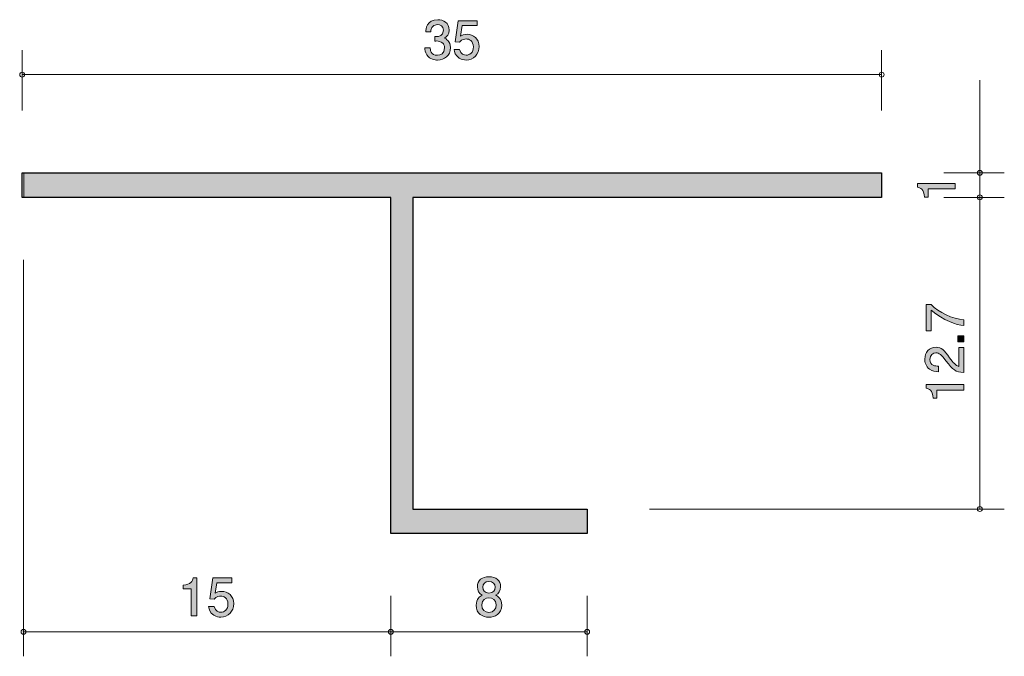
# Model space of a CAD drawing. Units: inches. Extents: x 70.6 to 110.7, y -142 to -116.1.
import ezdxf

# ---------------------------------------------------------------- set-up
doc = ezdxf.new("R2010")
doc.units = ezdxf.units.IN
doc.header["$MEASUREMENT"] = 0
doc.layers.add('_U+30EC_U+30A4_U+30E4_U+30FC 1', color=7, linetype='Continuous')

# ---------------------------------------------------------------- blocks, each defined once
blk = doc.blocks.new('block 3')
at = {"layer": '_U+30EC_U+30A4_U+30E4_U+30FC 1', "true_color": 0xffffff}
h = blk.add_hatch(color=7, dxfattribs=at)
h.dxf.hatch_style = 2
edge = h.paths.add_edge_path()
edge.add_spline(control_points=[(108.741, -122.979), (108.741, -122.979), (107.636, -122.979), (107.636, -122.979), (107.636, -122.979), (107.636, -123.309), (107.636, -123.309), (107.636, -123.309), (107.488, -123.309), (107.488, -123.309), (107.474, -122.977), (107.311, -122.931), (107.196, -122.901), (107.196, -122.901), (107.196, -122.755), (107.196, -122.755), (107.196, -122.755), (108.741, -122.755), (108.741, -122.755), (108.741, -122.755), (108.741, -122.979), (108.741, -122.979)], knot_values=[0, 0, 0, 0, 1, 1, 1, 2, 2, 2, 3, 3, 3, 4, 4, 4, 5, 5, 5, 6, 6, 6, 7, 7, 7, 7], degree=3, periodic=1)
at = {"layer": '_U+30EC_U+30A4_U+30E4_U+30FC 1', "lineweight": 0}
blk.add_open_spline([(108.741, -122.979), (108.741, -122.979), (107.636, -122.979), (107.636, -122.979), (107.636, -122.979), (107.636, -123.309), (107.636, -123.309), (107.636, -123.309), (107.488, -123.309), (107.488, -123.309), (107.474, -122.977), (107.311, -122.931), (107.196, -122.901), (107.196, -122.901), (107.196, -122.755), (107.196, -122.755), (107.196, -122.755), (108.741, -122.755), (108.741, -122.755), (108.741, -122.755), (108.741, -122.979), (108.741, -122.979)], degree=3, knots=[0, 0, 0, 0, 1, 1, 1, 2, 2, 2, 3, 3, 3, 4, 4, 4, 5, 5, 5, 6, 6, 6, 7, 7, 7, 7], dxfattribs=at)
blk = doc.blocks.new('block 2')
at = {"layer": '_U+30EC_U+30A4_U+30E4_U+30FC 1', "color": 7, "lineweight": 9, "true_color": 0xffffff}
for points in [[(109.74, -122.32), (109.74, -118.55)], [(108.28, -122.32), (110.74, -122.32)], [(109.74, -123.32), (109.74, -122.32)], [(108.28, -123.32), (110.74, -123.32)]]:
    blk.add_lwpolyline(points, dxfattribs=at)
at = {"layer": '_U+30EC_U+30A4_U+30E4_U+30FC 1'}
blk.add_blockref('block 3', (0, 0), dxfattribs=at)
blk = doc.blocks.new('block 4')
at = {"layer": '_U+30EC_U+30A4_U+30E4_U+30FC 1', "true_color": 0xffffff}
h = blk.add_hatch(color=7, dxfattribs=at)
h.dxf.hatch_style = 2
edge = h.paths.add_edge_path()
edge.add_spline(control_points=[(87.643, -117.725), (87.547, -117.725), (87.329, -117.703), (87.205, -117.517), (87.131, -117.405), (87.126, -117.306), (87.122, -117.221), (87.122, -117.221), (87.342, -117.221), (87.342, -117.221), (87.344, -117.295), (87.355, -117.53), (87.638, -117.53), (87.776, -117.53), (87.928, -117.46), (87.928, -117.232), (87.928, -117.115), (87.89, -117.067), (87.858, -117.035), (87.784, -116.961), (87.668, -116.948), (87.613, -116.948), (87.594, -116.948), (87.558, -116.95), (87.53, -116.954), (87.53, -116.954), (87.53, -116.76), (87.53, -116.76), (87.568, -116.766), (87.611, -116.768), (87.617, -116.768), (87.683, -116.768), (87.882, -116.747), (87.882, -116.51), (87.882, -116.333), (87.75, -116.277), (87.64, -116.277), (87.376, -116.277), (87.368, -116.51), (87.363, -116.582), (87.363, -116.582), (87.16, -116.582), (87.16, -116.582), (87.169, -116.457), (87.196, -116.081), (87.653, -116.081), (87.877, -116.081), (88.118, -116.208), (88.118, -116.504), (88.118, -116.69), (88.023, -116.773), (87.924, -116.834), (87.985, -116.861), (88.167, -116.942), (88.167, -117.219), (88.167, -117.558), (87.92, -117.725), (87.643, -117.725)], knot_values=[0, 0, 0, 0, 1, 1, 1, 2, 2, 2, 3, 3, 3, 4, 4, 4, 5, 5, 5, 6, 6, 6, 7, 7, 7, 8, 8, 8, 9, 9, 9, 10, 10, 10, 11, 11, 11, 12, 12, 12, 13, 13, 13, 14, 14, 14, 15, 15, 15, 16, 16, 16, 17, 17, 17, 18, 18, 18, 19, 19, 19, 19], degree=3, periodic=1)
h = blk.add_hatch(color=7, dxfattribs=at)
h.dxf.hatch_style = 2
edge = h.paths.add_edge_path()
edge.add_spline(control_points=[(88.809, -117.725), (88.731, -117.725), (88.629, -117.708), (88.527, -117.644), (88.354, -117.534), (88.333, -117.403), (88.314, -117.295), (88.314, -117.295), (88.536, -117.295), (88.536, -117.295), (88.591, -117.494), (88.718, -117.524), (88.811, -117.524), (88.951, -117.524), (89.103, -117.424), (89.103, -117.191), (89.103, -116.935), (88.923, -116.866), (88.803, -116.866), (88.771, -116.866), (88.629, -116.866), (88.54, -116.995), (88.54, -116.995), (88.365, -116.976), (88.365, -116.976), (88.365, -116.976), (88.485, -116.13), (88.485, -116.13), (88.485, -116.13), (89.264, -116.13), (89.264, -116.13), (89.264, -116.13), (89.264, -116.324), (89.264, -116.324), (89.264, -116.324), (88.648, -116.324), (88.648, -116.324), (88.648, -116.324), (88.583, -116.747), (88.583, -116.747), (88.644, -116.713), (88.726, -116.673), (88.845, -116.673), (89.099, -116.673), (89.336, -116.859), (89.336, -117.172), (89.336, -117.49), (89.111, -117.725), (88.809, -117.725)], knot_values=[0, 0, 0, 0, 1, 1, 1, 2, 2, 2, 3, 3, 3, 4, 4, 4, 5, 5, 5, 6, 6, 6, 7, 7, 7, 8, 8, 8, 9, 9, 9, 10, 10, 10, 11, 11, 11, 12, 12, 12, 13, 13, 13, 14, 14, 14, 15, 15, 15, 16, 16, 16, 16], degree=3, periodic=1)
at = {"layer": '_U+30EC_U+30A4_U+30E4_U+30FC 1', "lineweight": 0}
for points, knots in [([(87.643, -117.725), (87.547, -117.725), (87.329, -117.703), (87.205, -117.517), (87.131, -117.405), (87.126, -117.306), (87.122, -117.221), (87.122, -117.221), (87.342, -117.221), (87.342, -117.221), (87.344, -117.295), (87.355, -117.53), (87.638, -117.53), (87.776, -117.53), (87.928, -117.46), (87.928, -117.232), (87.928, -117.115), (87.89, -117.067), (87.858, -117.035), (87.784, -116.961), (87.668, -116.948), (87.613, -116.948), (87.594, -116.948), (87.558, -116.95), (87.53, -116.954), (87.53, -116.954), (87.53, -116.76), (87.53, -116.76), (87.568, -116.766), (87.611, -116.768), (87.617, -116.768), (87.683, -116.768), (87.882, -116.747), (87.882, -116.51), (87.882, -116.333), (87.75, -116.277), (87.64, -116.277), (87.376, -116.277), (87.368, -116.51), (87.363, -116.582), (87.363, -116.582), (87.16, -116.582), (87.16, -116.582), (87.169, -116.457), (87.196, -116.081), (87.653, -116.081), (87.877, -116.081), (88.118, -116.208), (88.118, -116.504), (88.118, -116.69), (88.023, -116.773), (87.924, -116.834), (87.985, -116.861), (88.167, -116.942), (88.167, -117.219), (88.167, -117.558), (87.92, -117.725), (87.643, -117.725)], [0, 0, 0, 0, 1, 1, 1, 2, 2, 2, 3, 3, 3, 4, 4, 4, 5, 5, 5, 6, 6, 6, 7, 7, 7, 8, 8, 8, 9, 9, 9, 10, 10, 10, 11, 11, 11, 12, 12, 12, 13, 13, 13, 14, 14, 14, 15, 15, 15, 16, 16, 16, 17, 17, 17, 18, 18, 18, 19, 19, 19, 19]), ([(88.809, -117.725), (88.731, -117.725), (88.629, -117.708), (88.527, -117.644), (88.354, -117.534), (88.333, -117.403), (88.314, -117.295), (88.314, -117.295), (88.536, -117.295), (88.536, -117.295), (88.591, -117.494), (88.718, -117.524), (88.811, -117.524), (88.951, -117.524), (89.103, -117.424), (89.103, -117.191), (89.103, -116.935), (88.923, -116.866), (88.803, -116.866), (88.771, -116.866), (88.629, -116.866), (88.54, -116.995), (88.54, -116.995), (88.365, -116.976), (88.365, -116.976), (88.365, -116.976), (88.485, -116.13), (88.485, -116.13), (88.485, -116.13), (89.264, -116.13), (89.264, -116.13), (89.264, -116.13), (89.264, -116.324), (89.264, -116.324), (89.264, -116.324), (88.648, -116.324), (88.648, -116.324), (88.648, -116.324), (88.583, -116.747), (88.583, -116.747), (88.644, -116.713), (88.726, -116.673), (88.845, -116.673), (89.099, -116.673), (89.336, -116.859), (89.336, -117.172), (89.336, -117.49), (89.111, -117.725), (88.809, -117.725)], [0, 0, 0, 0, 1, 1, 1, 2, 2, 2, 3, 3, 3, 4, 4, 4, 5, 5, 5, 6, 6, 6, 7, 7, 7, 8, 8, 8, 9, 9, 9, 10, 10, 10, 11, 11, 11, 12, 12, 12, 13, 13, 13, 14, 14, 14, 15, 15, 15, 16, 16, 16, 16])]:
    blk.add_open_spline(points, degree=3, knots=knots, dxfattribs=at)
blk = doc.blocks.new('block 5')
at = {"layer": '_U+30EC_U+30A4_U+30E4_U+30FC 1', "true_color": 0xffffff}
h = blk.add_hatch(color=7, dxfattribs=at)
h.dxf.hatch_style = 2
edge = h.paths.add_edge_path()
edge.add_spline(control_points=[(77.602, -140.374), (77.602, -140.374), (77.602, -139.27), (77.602, -139.27), (77.602, -139.27), (77.272, -139.27), (77.272, -139.27), (77.272, -139.27), (77.272, -139.122), (77.272, -139.122), (77.604, -139.107), (77.651, -138.944), (77.681, -138.829), (77.681, -138.829), (77.827, -138.829), (77.827, -138.829), (77.827, -138.829), (77.827, -140.374), (77.827, -140.374), (77.827, -140.374), (77.602, -140.374), (77.602, -140.374)], knot_values=[0, 0, 0, 0, 1, 1, 1, 2, 2, 2, 3, 3, 3, 4, 4, 4, 5, 5, 5, 6, 6, 6, 7, 7, 7, 7], degree=3, periodic=1)
h = blk.add_hatch(color=7, dxfattribs=at)
h.dxf.hatch_style = 2
edge = h.paths.add_edge_path()
edge.add_spline(control_points=[(78.809, -140.425), (78.73, -140.425), (78.629, -140.408), (78.527, -140.344), (78.354, -140.234), (78.333, -140.103), (78.314, -139.995), (78.314, -139.995), (78.536, -139.995), (78.536, -139.995), (78.591, -140.194), (78.718, -140.224), (78.811, -140.224), (78.951, -140.224), (79.103, -140.124), (79.103, -139.892), (79.103, -139.636), (78.923, -139.566), (78.802, -139.566), (78.771, -139.566), (78.629, -139.566), (78.54, -139.695), (78.54, -139.695), (78.365, -139.676), (78.365, -139.676), (78.365, -139.676), (78.485, -138.829), (78.485, -138.829), (78.485, -138.829), (79.264, -138.829), (79.264, -138.829), (79.264, -138.829), (79.264, -139.024), (79.264, -139.024), (79.264, -139.024), (78.648, -139.024), (78.648, -139.024), (78.648, -139.024), (78.582, -139.447), (78.582, -139.447), (78.644, -139.413), (78.726, -139.373), (78.845, -139.373), (79.099, -139.373), (79.336, -139.559), (79.336, -139.873), (79.336, -140.19), (79.111, -140.425), (78.809, -140.425)], knot_values=[0, 0, 0, 0, 1, 1, 1, 2, 2, 2, 3, 3, 3, 4, 4, 4, 5, 5, 5, 6, 6, 6, 7, 7, 7, 8, 8, 8, 9, 9, 9, 10, 10, 10, 11, 11, 11, 12, 12, 12, 13, 13, 13, 14, 14, 14, 15, 15, 15, 16, 16, 16, 16], degree=3, periodic=1)
at = {"layer": '_U+30EC_U+30A4_U+30E4_U+30FC 1', "lineweight": 0}
for points, knots in [([(77.602, -140.374), (77.602, -140.374), (77.602, -139.27), (77.602, -139.27), (77.602, -139.27), (77.272, -139.27), (77.272, -139.27), (77.272, -139.27), (77.272, -139.122), (77.272, -139.122), (77.604, -139.107), (77.651, -138.944), (77.681, -138.829), (77.681, -138.829), (77.827, -138.829), (77.827, -138.829), (77.827, -138.829), (77.827, -140.374), (77.827, -140.374), (77.827, -140.374), (77.602, -140.374), (77.602, -140.374)], [0, 0, 0, 0, 1, 1, 1, 2, 2, 2, 3, 3, 3, 4, 4, 4, 5, 5, 5, 6, 6, 6, 7, 7, 7, 7]), ([(78.809, -140.425), (78.73, -140.425), (78.629, -140.408), (78.527, -140.344), (78.354, -140.234), (78.333, -140.103), (78.314, -139.995), (78.314, -139.995), (78.536, -139.995), (78.536, -139.995), (78.591, -140.194), (78.718, -140.224), (78.811, -140.224), (78.951, -140.224), (79.103, -140.124), (79.103, -139.892), (79.103, -139.636), (78.923, -139.566), (78.802, -139.566), (78.771, -139.566), (78.629, -139.566), (78.54, -139.695), (78.54, -139.695), (78.365, -139.676), (78.365, -139.676), (78.365, -139.676), (78.485, -138.829), (78.485, -138.829), (78.485, -138.829), (79.264, -138.829), (79.264, -138.829), (79.264, -138.829), (79.264, -139.024), (79.264, -139.024), (79.264, -139.024), (78.648, -139.024), (78.648, -139.024), (78.648, -139.024), (78.582, -139.447), (78.582, -139.447), (78.644, -139.413), (78.726, -139.373), (78.845, -139.373), (79.099, -139.373), (79.336, -139.559), (79.336, -139.873), (79.336, -140.19), (79.111, -140.425), (78.809, -140.425)], [0, 0, 0, 0, 1, 1, 1, 2, 2, 2, 3, 3, 3, 4, 4, 4, 5, 5, 5, 6, 6, 6, 7, 7, 7, 8, 8, 8, 9, 9, 9, 10, 10, 10, 11, 11, 11, 12, 12, 12, 13, 13, 13, 14, 14, 14, 15, 15, 15, 16, 16, 16, 16])]:
    blk.add_open_spline(points, degree=3, knots=knots, dxfattribs=at)
blk = doc.blocks.new('block 7')
at = {"layer": '_U+30EC_U+30A4_U+30E4_U+30FC 1', "true_color": 0xffffff}
h = blk.add_hatch(color=7, dxfattribs=at)
h.dxf.hatch_style = 2
edge = h.paths.add_edge_path()
edge.add_spline(control_points=[(89.739, -140.425), (89.473, -140.425), (89.219, -140.287), (89.219, -139.938), (89.219, -139.682), (89.36, -139.587), (89.466, -139.526), (89.341, -139.466), (89.265, -139.352), (89.265, -139.191), (89.265, -138.916), (89.464, -138.781), (89.739, -138.781), (90.023, -138.781), (90.213, -138.925), (90.213, -139.191), (90.213, -139.352), (90.135, -139.466), (90.01, -139.526), (90.099, -139.576), (90.257, -139.671), (90.257, -139.934), (90.257, -140.308), (89.978, -140.425), (89.739, -140.425)], knot_values=[0, 0, 0, 0, 1, 1, 1, 2, 2, 2, 3, 3, 3, 4, 4, 4, 5, 5, 5, 6, 6, 6, 7, 7, 7, 8, 8, 8, 8], degree=3, periodic=1)
edge = h.paths.add_edge_path()
edge.add_spline(control_points=[(89.739, -139.634), (89.595, -139.634), (89.443, -139.72), (89.443, -139.923), (89.443, -140.129), (89.57, -140.23), (89.739, -140.23), (89.925, -140.23), (90.035, -140.107), (90.035, -139.929), (90.035, -139.708), (89.872, -139.634), (89.739, -139.634)], knot_values=[0, 0, 0, 0, 1, 1, 1, 2, 2, 2, 3, 3, 3, 4, 4, 4, 4], degree=3, periodic=1)
edge = h.paths.add_edge_path()
edge.add_spline(control_points=[(89.739, -138.973), (89.574, -138.973), (89.489, -139.069), (89.489, -139.204), (89.489, -139.327), (89.561, -139.445), (89.739, -139.445), (89.917, -139.445), (89.989, -139.327), (89.989, -139.204), (89.989, -139.069), (89.902, -138.973), (89.739, -138.973)], knot_values=[0, 0, 0, 0, 1, 1, 1, 2, 2, 2, 3, 3, 3, 4, 4, 4, 4], degree=3, periodic=1)
at = {"layer": '_U+30EC_U+30A4_U+30E4_U+30FC 1', "lineweight": 0}
for points, knots in [([(89.739, -140.425), (89.473, -140.425), (89.219, -140.287), (89.219, -139.938), (89.219, -139.682), (89.36, -139.587), (89.466, -139.526), (89.341, -139.466), (89.265, -139.352), (89.265, -139.191), (89.265, -138.916), (89.464, -138.781), (89.739, -138.781), (90.023, -138.781), (90.213, -138.925), (90.213, -139.191), (90.213, -139.352), (90.135, -139.466), (90.01, -139.526), (90.099, -139.576), (90.257, -139.671), (90.257, -139.934), (90.257, -140.308), (89.978, -140.425), (89.739, -140.425)], [0, 0, 0, 0, 1, 1, 1, 2, 2, 2, 3, 3, 3, 4, 4, 4, 5, 5, 5, 6, 6, 6, 7, 7, 7, 8, 8, 8, 8]), ([(89.739, -138.973), (89.574, -138.973), (89.489, -139.069), (89.489, -139.204), (89.489, -139.327), (89.561, -139.445), (89.739, -139.445), (89.917, -139.445), (89.989, -139.327), (89.989, -139.204), (89.989, -139.069), (89.902, -138.973), (89.739, -138.973)], [0, 0, 0, 0, 1, 1, 1, 2, 2, 2, 3, 3, 3, 4, 4, 4, 4]), ([(89.739, -139.634), (89.595, -139.634), (89.443, -139.72), (89.443, -139.923), (89.443, -140.129), (89.57, -140.23), (89.739, -140.23), (89.925, -140.23), (90.035, -140.107), (90.035, -139.929), (90.035, -139.708), (89.872, -139.634), (89.739, -139.634)], [0, 0, 0, 0, 1, 1, 1, 2, 2, 2, 3, 3, 3, 4, 4, 4, 4])]:
    blk.add_open_spline(points, degree=3, knots=knots, dxfattribs=at)
blk = doc.blocks.new('block 6')
at = {"layer": '_U+30EC_U+30A4_U+30E4_U+30FC 1', "color": 7, "lineweight": 9, "true_color": 0xffffff}
for points in [[(85.74, -139.56), (85.74, -142.02)], [(93.74, -139.56), (93.74, -142.02)], [(85.74, -141.02), (93.74, -141.02)]]:
    blk.add_lwpolyline(points, dxfattribs=at)
at = {"layer": '_U+30EC_U+30A4_U+30E4_U+30FC 1'}
blk.add_blockref('block 7', (0, 0), dxfattribs=at)
blk = doc.blocks.new('block 9')
at = {"layer": '_U+30EC_U+30A4_U+30E4_U+30FC 1', "true_color": 0xffffff}
h = blk.add_hatch(color=7, dxfattribs=at)
h.dxf.hatch_style = 2
edge = h.paths.add_edge_path()
edge.add_spline(control_points=[(109.093, -128.308), (109.093, -128.308), (109.093, -128.545), (109.093, -128.545), (108.784, -128.52), (108.266, -128.327), (107.761, -127.921), (107.761, -127.921), (107.761, -128.759), (107.761, -128.759), (107.761, -128.759), (107.549, -128.759), (107.549, -128.759), (107.549, -128.759), (107.549, -127.684), (107.549, -127.684), (107.549, -127.684), (107.761, -127.684), (107.761, -127.684), (108.051, -128.008), (108.643, -128.275), (109.093, -128.308)], knot_values=[0, 0, 0, 0, 1, 1, 1, 2, 2, 2, 3, 3, 3, 4, 4, 4, 5, 5, 5, 6, 6, 6, 7, 7, 7, 7], degree=3, periodic=1)
h = blk.add_hatch(color=7, dxfattribs=at)
h.dxf.hatch_style = 2
h.paths.add_polyline_path([(109.093, -129.208), (108.842, -129.208), (108.842, -128.956), (109.093, -128.956)])
h = blk.add_hatch(color=7, dxfattribs=at)
h.dxf.hatch_style = 2
edge = h.paths.add_edge_path()
edge.add_spline(control_points=[(108.512, -129.852), (108.67, -130.069), (108.744, -130.162), (108.888, -130.211), (108.888, -130.211), (108.888, -129.433), (108.888, -129.433), (108.888, -129.433), (109.093, -129.433), (109.093, -129.433), (109.093, -129.433), (109.093, -130.461), (109.093, -130.461), (108.736, -130.429), (108.658, -130.363), (108.359, -129.978), (108.16, -129.722), (108.093, -129.657), (107.955, -129.657), (107.837, -129.657), (107.706, -129.729), (107.706, -129.926), (107.706, -130.186), (107.936, -130.194), (108.053, -130.198), (108.053, -130.198), (108.053, -130.423), (108.053, -130.423), (107.926, -130.414), (107.814, -130.403), (107.695, -130.323), (107.534, -130.213), (107.5, -130.027), (107.5, -129.911), (107.5, -129.633), (107.684, -129.426), (107.957, -129.426), (108.186, -129.426), (108.285, -129.542), (108.512, -129.852)], knot_values=[0, 0, 0, 0, 1, 1, 1, 2, 2, 2, 3, 3, 3, 4, 4, 4, 5, 5, 5, 6, 6, 6, 7, 7, 7, 8, 8, 8, 9, 9, 9, 10, 10, 10, 11, 11, 11, 12, 12, 12, 13, 13, 13, 13], degree=3, periodic=1)
h = blk.add_hatch(color=7, dxfattribs=at)
h.dxf.hatch_style = 2
edge = h.paths.add_edge_path()
edge.add_spline(control_points=[(109.093, -131.17), (109.093, -131.17), (107.989, -131.17), (107.989, -131.17), (107.989, -131.17), (107.989, -131.5), (107.989, -131.5), (107.989, -131.5), (107.841, -131.5), (107.841, -131.5), (107.826, -131.168), (107.663, -131.121), (107.549, -131.092), (107.549, -131.092), (107.549, -130.946), (107.549, -130.946), (107.549, -130.946), (109.093, -130.946), (109.093, -130.946), (109.093, -130.946), (109.093, -131.17), (109.093, -131.17)], knot_values=[0, 0, 0, 0, 1, 1, 1, 2, 2, 2, 3, 3, 3, 4, 4, 4, 5, 5, 5, 6, 6, 6, 7, 7, 7, 7], degree=3, periodic=1)
at = {"layer": '_U+30EC_U+30A4_U+30E4_U+30FC 1', "lineweight": 0}
blk.add_lwpolyline([(109.093, -129.208), (108.842, -129.208), (108.842, -128.956), (109.093, -128.956), (109.093, -129.208)], dxfattribs=at)
for points, knots in [([(109.093, -128.308), (109.093, -128.308), (109.093, -128.545), (109.093, -128.545), (108.784, -128.52), (108.266, -128.327), (107.761, -127.921), (107.761, -127.921), (107.761, -128.759), (107.761, -128.759), (107.761, -128.759), (107.549, -128.759), (107.549, -128.759), (107.549, -128.759), (107.549, -127.684), (107.549, -127.684), (107.549, -127.684), (107.761, -127.684), (107.761, -127.684), (108.051, -128.008), (108.643, -128.275), (109.093, -128.308)], [0, 0, 0, 0, 1, 1, 1, 2, 2, 2, 3, 3, 3, 4, 4, 4, 5, 5, 5, 6, 6, 6, 7, 7, 7, 7]), ([(108.512, -129.852), (108.67, -130.069), (108.744, -130.162), (108.888, -130.211), (108.888, -130.211), (108.888, -129.433), (108.888, -129.433), (108.888, -129.433), (109.093, -129.433), (109.093, -129.433), (109.093, -129.433), (109.093, -130.461), (109.093, -130.461), (108.736, -130.429), (108.658, -130.363), (108.359, -129.978), (108.16, -129.722), (108.093, -129.657), (107.955, -129.657), (107.837, -129.657), (107.706, -129.729), (107.706, -129.926), (107.706, -130.186), (107.936, -130.194), (108.053, -130.198), (108.053, -130.198), (108.053, -130.423), (108.053, -130.423), (107.926, -130.414), (107.814, -130.403), (107.695, -130.323), (107.534, -130.213), (107.5, -130.027), (107.5, -129.911), (107.5, -129.633), (107.684, -129.426), (107.957, -129.426), (108.186, -129.426), (108.285, -129.542), (108.512, -129.852)], [0, 0, 0, 0, 1, 1, 1, 2, 2, 2, 3, 3, 3, 4, 4, 4, 5, 5, 5, 6, 6, 6, 7, 7, 7, 8, 8, 8, 9, 9, 9, 10, 10, 10, 11, 11, 11, 12, 12, 12, 13, 13, 13, 13]), ([(109.093, -131.17), (109.093, -131.17), (107.989, -131.17), (107.989, -131.17), (107.989, -131.17), (107.989, -131.5), (107.989, -131.5), (107.989, -131.5), (107.841, -131.5), (107.841, -131.5), (107.826, -131.168), (107.663, -131.121), (107.549, -131.092), (107.549, -131.092), (107.549, -130.946), (107.549, -130.946), (107.549, -130.946), (109.093, -130.946), (109.093, -130.946), (109.093, -130.946), (109.093, -131.17), (109.093, -131.17)], [0, 0, 0, 0, 1, 1, 1, 2, 2, 2, 3, 3, 3, 4, 4, 4, 5, 5, 5, 6, 6, 6, 7, 7, 7, 7])]:
    blk.add_open_spline(points, degree=3, knots=knots, dxfattribs=at)
blk = doc.blocks.new('block 8')
at = {"layer": '_U+30EC_U+30A4_U+30E4_U+30FC 1', "color": 7, "lineweight": 9, "true_color": 0xffffff}
for points in [[(109.74, -136.02), (109.74, -123.32)], [(96.28, -136.02), (110.74, -136.02)]]:
    blk.add_lwpolyline(points, dxfattribs=at)
at = {"layer": '_U+30EC_U+30A4_U+30E4_U+30FC 1'}
blk.add_blockref('block 9', (0, 0), dxfattribs=at)

msp = doc.modelspace()

# ---------------------------------------------------------------- hatches: boundary and pattern name
at = {"layer": '_U+30EC_U+30A4_U+30E4_U+30FC 1', "true_color": 0xb2b2b2}
h = msp.add_hatch(color=253, dxfattribs=at)
h.dxf.hatch_style = 2
h.paths.add_polyline_path([(70.777, -123.32), (85.74, -123.32), (85.74, -137.02), (93.74, -137.02), (93.74, -136.02), (86.64, -136.02), (86.64, -123.32), (105.74, -123.32), (105.74, -122.32), (70.777, -122.32)])

# ---------------------------------------------------------------- linework, layer by layer
at = {"layer": '_U+30EC_U+30A4_U+30E4_U+30FC 1', "color": 7, "lineweight": 9, "true_color": 0xffffff}
for points in [[(70.714, -119.779), (70.714, -117.32)], [(105.74, -119.779), (105.74, -117.32)], [(70.74, -118.319), (105.74, -118.319)], [(70.773, -125.859), (70.773, -142.02)], [(85.74, -139.56), (85.74, -142.02)], [(85.74, -141.02), (70.74, -141.02)]]:
    msp.add_lwpolyline(points, dxfattribs=at)
at = {"layer": '_U+30EC_U+30A4_U+30E4_U+30FC 1', "color": 7, "lineweight": 25, "true_color": 0xffffff}
msp.add_lwpolyline([(93.74, -137.02), (85.74, -137.02), (85.74, -123.32), (70.74, -123.32), (70.714, -123.32), (70.714, -122.32), (70.74, -122.32), (105.74, -122.32), (105.74, -123.32), (86.64, -123.32), (86.64, -136.02), (93.74, -136.02), (93.74, -137.02)], dxfattribs=at)
at = {"layer": '_U+30EC_U+30A4_U+30E4_U+30FC 1', "lineweight": 0}
msp.add_lwpolyline([(70.777, -123.32), (85.74, -123.32), (85.74, -137.02), (93.74, -137.02), (93.74, -136.02), (86.64, -136.02), (86.64, -123.32), (105.74, -123.32), (105.74, -122.32), (70.777, -122.32), (70.777, -123.32)], dxfattribs=at)
at = {"layer": '_U+30EC_U+30A4_U+30E4_U+30FC 1', "color": 7, "lineweight": 9, "true_color": 0xffffff}
for points in [[(70.814, -118.319), (70.814, -118.264), (70.769, -118.22), (70.714, -118.22), (70.659, -118.22), (70.614, -118.264), (70.614, -118.319), (70.614, -118.375), (70.659, -118.419), (70.714, -118.419), (70.769, -118.419), (70.814, -118.375), (70.814, -118.319)], [(105.84, -118.319), (105.84, -118.264), (105.796, -118.22), (105.74, -118.22), (105.685, -118.22), (105.64, -118.264), (105.64, -118.319), (105.64, -118.375), (105.685, -118.419), (105.74, -118.419), (105.796, -118.419), (105.84, -118.375), (105.84, -118.319)], [(109.84, -122.32), (109.84, -122.264), (109.796, -122.219), (109.74, -122.219), (109.685, -122.219), (109.641, -122.264), (109.641, -122.32), (109.641, -122.375), (109.685, -122.42), (109.74, -122.42), (109.796, -122.42), (109.84, -122.375), (109.84, -122.32)], [(109.84, -123.32), (109.84, -123.264), (109.796, -123.22), (109.74, -123.22), (109.685, -123.22), (109.641, -123.264), (109.641, -123.32), (109.641, -123.375), (109.685, -123.42), (109.74, -123.42), (109.796, -123.42), (109.84, -123.375), (109.84, -123.32)], [(109.84, -136.02), (109.84, -135.964), (109.796, -135.92), (109.74, -135.92), (109.685, -135.92), (109.641, -135.964), (109.641, -136.02), (109.641, -136.075), (109.685, -136.12), (109.74, -136.12), (109.796, -136.12), (109.84, -136.075), (109.84, -136.02)], [(70.873, -141.02), (70.873, -140.965), (70.828, -140.92), (70.773, -140.92), (70.718, -140.92), (70.673, -140.965), (70.673, -141.02), (70.673, -141.075), (70.718, -141.12), (70.773, -141.12), (70.828, -141.12), (70.873, -141.075), (70.873, -141.02)], [(85.84, -141.02), (85.84, -140.965), (85.796, -140.92), (85.74, -140.92), (85.685, -140.92), (85.64, -140.965), (85.64, -141.02), (85.64, -141.075), (85.685, -141.12), (85.74, -141.12), (85.796, -141.12), (85.84, -141.075), (85.84, -141.02)], [(93.84, -141.02), (93.84, -140.965), (93.795, -140.92), (93.74, -140.92), (93.685, -140.92), (93.64, -140.965), (93.64, -141.02), (93.64, -141.075), (93.685, -141.12), (93.74, -141.12), (93.795, -141.12), (93.84, -141.075), (93.84, -141.02)]]:
    msp.add_open_spline(points, degree=3, knots=[0, 0, 0, 0, 1, 1, 1, 2, 2, 2, 3, 3, 3, 4, 4, 4, 4], dxfattribs=at)

# ---------------------------------------------------------------- block references
at = {"layer": '_U+30EC_U+30A4_U+30E4_U+30FC 1'}
for name in ['block 4', 'block 2', 'block 8', 'block 5', 'block 6']:
    msp.add_blockref(name, (0, 0), dxfattribs=at)

doc.saveas('drawing.dxf')
